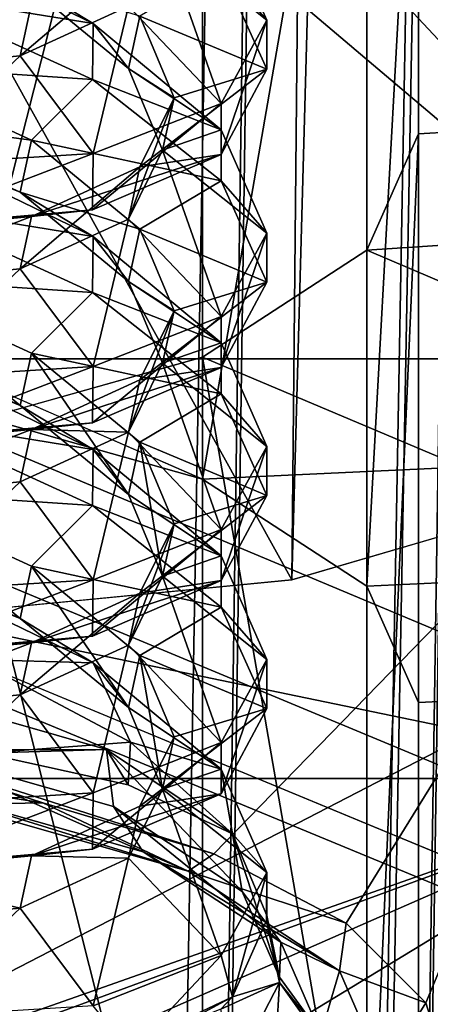
# Model space of a CAD drawing. Units: centimetres. Extents: x -13061.8 to -12994.5, y -2535.9 to -2451.7.
# Drawn here: x -13054.6 to -13054.4, y -2465.9 to -2465.4 of the extents above; entities that cross this region are included whole.
import ezdxf

# ---------------------------------------------------------------- set-up
doc = ezdxf.new("R2010")
doc.units = ezdxf.units.CM
doc.header["$MEASUREMENT"] = 0
doc.layers.add('72_NURUS_INSERT', color=7, linetype='CONTINUOUS')

# ---------------------------------------------------------------- blocks, each defined once
blk = doc.blocks.new('CP1')
at = {"layer": '72_NURUS_INSERT', "color": 9, "true_color": 0xc8c8c8}
for points in [[(2.2674, 68.5085, 22.14572), (1.715, 37.65835, 22.12977), (2.19924, 68.48471, 22.04803)], [(2.2674, 68.5085, 22.14572), (1.73877, 37.68171, 22.19356), (1.715, 37.65835, 22.12977)], [(2.29177, 68.50258, 22.26442), (1.73877, 37.68171, 22.19356), (2.2674, 68.5085, 22.14572)], [(1.73877, 37.68171, 22.19356), (2.29177, 68.50258, 22.26442), (1.74746, 37.69025, 22.26442)], [(2.27883, 67.7701, 26.06442), (1.74746, 37.69025, 22.26442), (2.29177, 68.50258, 22.26442)], [(2.19924, 68.48471, 22.04803), (1.63864, 37.58334, 22.03482), (2.10218, 68.44601, 21.98589)], [(2.19924, 68.48471, 22.04803), (1.715, 37.65835, 22.12977), (1.63864, 37.58334, 22.03482)], [(2.10218, 68.44601, 21.98589), (1.54371, 37.49007, 21.98151), (1.98999, 68.40437, 21.96442)], [(2.10218, 68.44601, 21.98589), (1.63864, 37.58334, 22.03482), (1.54371, 37.49007, 21.98151)], [(1.44211, 37.39025, 21.96442), (1.58205, 68.33471, 21.96442), (1.98999, 68.40437, 21.96442)], [(1.98999, 68.40437, 21.96442), (1.54371, 37.49007, 21.98151), (1.44211, 37.39025, 21.96442)], [(2.27883, 67.7701, 26.06442), (1.73877, 37.68171, 26.13528), (1.74746, 37.69025, 26.06442)], [(1.73877, 37.68171, 26.13528), (2.27883, 67.7701, 26.06442), (2.25315, 67.7302, 26.18428)], [(1.74746, 37.69025, 22.26442), (2.27883, 67.7701, 26.06442), (1.74746, 37.69025, 26.06442)], [(1.715, 37.65835, 26.19907), (2.25315, 67.7302, 26.18428), (2.18706, 67.67225, 26.27869)], [(1.73877, 37.68171, 26.13528), (2.25315, 67.7302, 26.18428), (1.715, 37.65835, 26.19907)], [(1.63864, 37.58334, 26.29402), (2.18706, 67.67225, 26.27869), (2.09163, 67.6119, 26.34124)], [(1.715, 37.65835, 26.19907), (2.18706, 67.67225, 26.27869), (1.63864, 37.58334, 26.29402)], [(1.54371, 37.49007, 26.34732), (2.09163, 67.6119, 26.34124), (1.9751, 67.56149, 26.36442)], [(1.63864, 37.58334, 26.29402), (2.09163, 67.6119, 26.34124), (1.54371, 37.49007, 26.34732)], [(2.09163, 67.6119, 26.34124), (1.91331, 61.08608, 60.27398), (1.9751, 67.56149, 26.36442)], [(2.09163, 67.6119, 26.34124), (2.19122, 61.16765, 60.45397), (1.91331, 61.08608, 60.27398)], [(1.58205, 67.49695, 26.36442), (1.44211, 37.39025, 26.36442), (1.9751, 67.56149, 26.36442)], [(1.54371, 37.49007, 26.34732), (1.9751, 67.56149, 26.36442), (1.44211, 37.39025, 26.36442)], [(1.9751, 67.56149, 26.36442), (1.58205, 61.05407, 60.20335), (1.58205, 67.49695, 26.36442)], [(1.9751, 67.56149, 26.36442), (1.91331, 61.08608, 60.27398), (1.58205, 61.05407, 60.20335)], [(1.58216, 61.68372, 61.5927), (2.19122, 61.16765, 60.45397), (1.69903, 61.69292, 61.613)], [(1.69903, 61.69292, 61.613), (2.19122, 61.16765, 60.45397), (2.56956, 61.40074, 60.96829)], [(1.58216, 61.68372, 61.5927), (1.58205, 61.05407, 60.20335), (1.91331, 61.08608, 60.27398)], [(1.58216, 61.68372, 61.5927), (1.91331, 61.08608, 60.27398), (2.19122, 61.16765, 60.45397)]]:
    blk.add_3dface(points, dxfattribs=at)
at = {"layer": '72_NURUS_INSERT', "color": 154, "true_color": 0x1c59b1}
for points in [[(-0.95242, 63.01589, 65.20175), (28.22666, 50.13019, 38.05671), (-2.49342, 50.13014, 38.05674)], [(28.22666, 50.13019, 38.05671), (-0.95242, 63.01589, 65.20175), (28.22667, 63.01589, 65.20174)]]:
    blk.add_3dface(points, dxfattribs=at)
at = {"layer": '72_NURUS_INSERT', "color": 96, "true_color": 0x068706}
for points in [[(5.02798, 62.56333, 71.04111), (1.33467, 60.65333, 67.4291), (1.53083, 62.98726, 69.81242)], [(1.33467, 60.65333, 67.4291), (5.02798, 62.56333, 71.04111), (4.93439, 60.00332, 68.46862)]]:
    blk.add_3dface(points, dxfattribs=at)
at = {"layer": '72_NURUS_INSERT', "color": 7, "true_color": 0xdff1ff}
for points in [[(1.95396, 61.2652, 61.77549), (28.22665, 62.94386, 65.31176), (28.22665, 50.05819, 38.16671)], [(1.98205, 61.32834, 61.90851), (28.22665, 62.94386, 65.31176), (1.95396, 61.2652, 61.77549)], [(1.98205, 61.59319, 62.46643), (28.22665, 62.94386, 65.31176), (1.98205, 61.32834, 61.90851)], [(-0.95244, 62.37021, 65.58407), (1.86489, 61.14084, 62.99426), (28.22665, 62.37021, 65.58407)], [(-0.95244, 62.37021, 65.58407), (1.72929, 61.17903, 63.07473), (1.86489, 61.14084, 62.99426)], [(28.22665, 62.37021, 65.58407), (1.86489, 61.14084, 62.99426), (1.95396, 61.08268, 62.87176)], [(28.22665, 62.37021, 65.58407), (1.95396, 60.69156, 62.0478), (28.22665, 49.48454, 38.43902)], [(28.22665, 62.37021, 65.58407), (1.98205, 60.7547, 62.18082), (1.95396, 60.69156, 62.0478)], [(28.22665, 62.37021, 65.58407), (1.95396, 61.08268, 62.87176), (1.98205, 61.01954, 62.73874)], [(28.22665, 62.37021, 65.58407), (1.98205, 61.01954, 62.73874), (1.98205, 60.7547, 62.18082)], [(1.86489, 61.71448, 62.72195), (1.72929, 61.17903, 63.07473), (1.72929, 61.75268, 62.80242)], [(1.86489, 61.71448, 62.72195), (1.86489, 61.14084, 62.99426), (1.72929, 61.17903, 63.07473)], [(1.95396, 61.65633, 62.59945), (1.86489, 61.14084, 62.99426), (1.86489, 61.71448, 62.72195)], [(1.95396, 61.65633, 62.59945), (1.95396, 61.08268, 62.87176), (1.86489, 61.14084, 62.99426)], [(1.98205, 61.59319, 62.46643), (1.95396, 61.08268, 62.87176), (1.95396, 61.65633, 62.59945)], [(1.95396, 61.08268, 62.87176), (1.98205, 61.59319, 62.46643), (1.98205, 61.01954, 62.73874)], [(1.98205, 61.32834, 61.90851), (1.98205, 61.01954, 62.73874), (1.98205, 61.59319, 62.46643)], [(1.84315, 61.4352, 62.05391), (1.875, 61.44613, 62.18364), (1.89966, 61.38997, 62.07441)], [(1.875, 61.44613, 62.18364), (1.87497, 61.41841, 62.19628), (1.89966, 61.38997, 62.07441)], [(1.70294, 61.43797, 62.37503), (1.70204, 61.40503, 62.39036), (1.80553, 61.38819, 62.32294)], [(1.7658, 61.41223, 62.27341), (1.70294, 61.43797, 62.37503), (1.80553, 61.38819, 62.32294)], [(1.875, 61.34485, 61.96017), (1.8246, 61.39766, 61.96208), (1.84315, 61.4352, 62.05391)], [(1.875, 61.34485, 61.96017), (1.84315, 61.4352, 62.05391), (1.89966, 61.38997, 62.07441)], [(1.7658, 61.37068, 61.87406), (1.83083, 61.42601, 61.94923), (1.8246, 61.39766, 61.96208)], [(1.7658, 61.37068, 61.87406), (1.77202, 61.39904, 61.86121), (1.83083, 61.42601, 61.94923)], [(1.83083, 61.39219, 62.18225), (1.89966, 61.36338, 62.08646), (1.87497, 61.41841, 62.19628)], [(1.89966, 61.38997, 62.07441), (1.87497, 61.41841, 62.19628), (1.89966, 61.36338, 62.08646)], [(1.7658, 61.41223, 62.27341), (1.80553, 61.38819, 62.32294), (1.8246, 61.36383, 62.1951)], [(1.83083, 61.39219, 62.18225), (1.7658, 61.41223, 62.27341), (1.8246, 61.36383, 62.1951)], [(1.68249, 61.36598, 62.36022), (1.80521, 61.35785, 62.33703), (1.70204, 61.40503, 62.39036)], [(1.80553, 61.38819, 62.32294), (1.70204, 61.40503, 62.39036), (1.80521, 61.35785, 62.33703)], [(1.67626, 61.36223, 61.81204), (1.77202, 61.39904, 61.86121), (1.7658, 61.37068, 61.87406)], [(1.67626, 61.36223, 61.81204), (1.68249, 61.39059, 61.79919), (1.77202, 61.39904, 61.86121)], [(1.80553, 61.31759, 61.85948), (1.7658, 61.37068, 61.87406), (1.8246, 61.39766, 61.96208)], [(1.80553, 61.31759, 61.85948), (1.8246, 61.39766, 61.96208), (1.875, 61.34485, 61.96017)], [(1.80553, 61.38819, 62.32294), (1.80521, 61.35785, 62.33703), (1.875, 61.33046, 62.23607)], [(1.8246, 61.36383, 62.1951), (1.80553, 61.38819, 62.32294), (1.875, 61.33046, 62.23607)], [(1.83083, 61.39219, 62.18225), (1.8246, 61.36383, 62.1951), (1.84938, 61.34789, 62.09348)], [(1.89966, 61.36338, 62.08646), (1.83083, 61.39219, 62.18225), (1.84938, 61.34789, 62.09348)], [(1.87497, 61.31707, 61.97268), (1.89966, 61.38997, 62.07441), (1.89966, 61.36338, 62.08646)], [(1.89966, 61.38997, 62.07441), (1.87497, 61.31707, 61.97268), (1.875, 61.34485, 61.96017)], [(1.70293, 61.31124, 61.78771), (1.67626, 61.36223, 61.81204), (1.7658, 61.37068, 61.87406)], [(1.67626, 61.33763, 62.37307), (1.77202, 61.32492, 62.31299), (1.68249, 61.36598, 62.36022)], [(1.77202, 61.32492, 62.31299), (1.80521, 61.35785, 62.33703), (1.68249, 61.36598, 62.36022)], [(1.70293, 61.31124, 61.78771), (1.7658, 61.37068, 61.87406), (1.80553, 61.31759, 61.85948)], [(1.8246, 61.36383, 62.1951), (1.875, 61.33046, 62.23607), (1.84315, 61.31953, 62.10633)], [(1.84938, 61.34789, 62.09348), (1.8246, 61.36383, 62.1951), (1.84315, 61.31953, 62.10633)], [(1.83083, 61.31034, 62.00165), (1.89966, 61.36338, 62.08646), (1.84938, 61.34789, 62.09348)], [(1.89966, 61.36338, 62.08646), (1.83083, 61.31034, 62.00165), (1.87497, 61.31707, 61.97268)], [(1.77202, 61.32492, 62.31299), (1.87497, 61.30273, 62.24871), (1.80521, 61.35785, 62.33703)], [(1.875, 61.33046, 62.23607), (1.80521, 61.35785, 62.33703), (1.87497, 61.30273, 62.24871)], [(1.875, 61.34485, 61.96017), (1.80522, 61.287, 61.87301), (1.80553, 61.31759, 61.85948)], [(1.875, 61.34485, 61.96017), (1.87497, 61.31707, 61.97268), (1.80522, 61.287, 61.87301)], [(1.8246, 61.28198, 62.0145), (1.84938, 61.34789, 62.09348), (1.84315, 61.31953, 62.10633)], [(1.8246, 61.28198, 62.0145), (1.83083, 61.31034, 62.00165), (1.84938, 61.34789, 62.09348)], [(1.67626, 61.33763, 62.37307), (1.70294, 61.3223, 62.42746), (1.7658, 61.29656, 62.32584)], [(1.7658, 61.29656, 62.32584), (1.77202, 61.32492, 62.31299), (1.67626, 61.33763, 62.37307)], [(1.84315, 61.31953, 62.10633), (1.875, 61.33046, 62.23607), (1.89966, 61.2743, 62.12683)], [(1.875, 61.33046, 62.23607), (1.87497, 61.30273, 62.24871), (1.89966, 61.2743, 62.12683)], [(1.98205, 61.32834, 61.90851), (1.95396, 60.69156, 62.0478), (1.98205, 60.7547, 62.18082)], [(1.95396, 61.2652, 61.77549), (1.95396, 60.69156, 62.0478), (1.98205, 61.32834, 61.90851)], [(1.98205, 61.01954, 62.73874), (1.98205, 61.32834, 61.90851), (1.98205, 60.7547, 62.18082)], [(1.7658, 61.29656, 62.32584), (1.83083, 61.27651, 62.23467), (1.77202, 61.32492, 62.31299)], [(1.83083, 61.27651, 62.23467), (1.87497, 61.30273, 62.24871), (1.77202, 61.32492, 62.31299)], [(1.70294, 61.3223, 62.42746), (1.70204, 61.28936, 62.44279), (1.80553, 61.27252, 62.37536)], [(1.80553, 61.31759, 61.85948), (1.70205, 61.27799, 61.80238), (1.70293, 61.31124, 61.78771)], [(1.80553, 61.31759, 61.85948), (1.80522, 61.287, 61.87301), (1.70205, 61.27799, 61.80238)], [(1.7658, 61.29656, 62.32584), (1.70294, 61.3223, 62.42746), (1.80553, 61.27252, 62.37536)], [(1.875, 61.22917, 62.01259), (1.8246, 61.28198, 62.0145), (1.84315, 61.31953, 62.10633)], [(1.875, 61.22917, 62.01259), (1.84315, 61.31953, 62.10633), (1.89966, 61.2743, 62.12683)], [(1.87497, 61.31707, 61.97268), (1.77202, 61.28336, 61.91363), (1.80522, 61.287, 61.87301)], [(1.87497, 61.31707, 61.97268), (1.83083, 61.31034, 62.00165), (1.77202, 61.28336, 61.91363)], [(1.7658, 61.255, 61.92648), (1.83083, 61.31034, 62.00165), (1.8246, 61.28198, 62.0145)], [(1.83083, 61.31034, 62.00165), (1.7658, 61.255, 61.92648), (1.77202, 61.28336, 61.91363)], [(1.83083, 61.27651, 62.23467), (1.89966, 61.2477, 62.13888), (1.87497, 61.30273, 62.24871)], [(1.89966, 61.2743, 62.12683), (1.87497, 61.30273, 62.24871), (1.89966, 61.2477, 62.13888)], [(1.7658, 61.29656, 62.32584), (1.80553, 61.27252, 62.37536), (1.8246, 61.24815, 62.24753)], [(1.8246, 61.24815, 62.24753), (1.83083, 61.27651, 62.23467), (1.7658, 61.29656, 62.32584)], [(1.68249, 61.25031, 62.41265), (1.80521, 61.24218, 62.38946), (1.70204, 61.28936, 62.44279)], [(1.80522, 61.287, 61.87301), (1.68249, 61.27492, 61.85161), (1.70205, 61.27799, 61.80238)], [(1.80522, 61.287, 61.87301), (1.77202, 61.28336, 61.91363), (1.68249, 61.27492, 61.85161)], [(1.80553, 61.27252, 62.37536), (1.70204, 61.28936, 62.44279), (1.80521, 61.24218, 62.38946)], [(1.77202, 61.28336, 61.91363), (1.67626, 61.24656, 61.86446), (1.68249, 61.27492, 61.85161)], [(1.77202, 61.28336, 61.91363), (1.7658, 61.255, 61.92648), (1.67626, 61.24656, 61.86446)], [(1.80553, 61.20192, 61.91191), (1.7658, 61.255, 61.92648), (1.8246, 61.28198, 62.0145)], [(1.80553, 61.20192, 61.91191), (1.8246, 61.28198, 62.0145), (1.875, 61.22917, 62.01259)], [(1.8246, 61.24815, 62.24753), (1.84938, 61.23221, 62.1459), (1.83083, 61.27651, 62.23467)], [(1.89966, 61.2477, 62.13888), (1.83083, 61.27651, 62.23467), (1.84938, 61.23221, 62.1459)], [(1.80553, 61.27252, 62.37536), (1.80521, 61.24218, 62.38946), (1.875, 61.21478, 62.28849)], [(1.8246, 61.24815, 62.24753), (1.80553, 61.27252, 62.37536), (1.875, 61.21478, 62.28849)], [(1.87497, 61.2014, 62.02511), (1.89966, 61.2743, 62.12683), (1.89966, 61.2477, 62.13888)], [(1.89966, 61.2743, 62.12683), (1.87497, 61.2014, 62.02511), (1.875, 61.22917, 62.01259)], [(1.95396, 61.2652, 61.77549), (28.22665, 50.05819, 38.16671), (1.86489, 61.20705, 61.65299)], [(1.86489, 61.20705, 61.65299), (1.95396, 60.69156, 62.0478), (1.95396, 61.2652, 61.77549)], [(1.70293, 61.19556, 61.84013), (1.67626, 61.24656, 61.86446), (1.7658, 61.255, 61.92648)], [(1.70293, 61.19556, 61.84013), (1.7658, 61.255, 61.92648), (1.80553, 61.20192, 61.91191)], [(1.7658, 61.18088, 62.37826), (1.68249, 61.25031, 62.41265), (1.67626, 61.22195, 62.42549)], [(1.7658, 61.18088, 62.37826), (1.77202, 61.20924, 62.36541), (1.68249, 61.25031, 62.41265)], [(1.77202, 61.20924, 62.36541), (1.80521, 61.24218, 62.38946), (1.68249, 61.25031, 62.41265)], [(1.8246, 61.24815, 62.24753), (1.875, 61.21478, 62.28849), (1.84315, 61.20385, 62.15876)], [(1.84938, 61.23221, 62.1459), (1.8246, 61.24815, 62.24753), (1.84315, 61.20385, 62.15876)], [(1.83083, 61.19466, 62.05407), (1.89966, 61.2477, 62.13888), (1.84938, 61.23221, 62.1459)], [(1.89966, 61.2477, 62.13888), (1.83083, 61.19466, 62.05407), (1.87497, 61.2014, 62.02511)], [(1.77202, 61.20924, 62.36541), (1.87497, 61.18706, 62.30113), (1.80521, 61.24218, 62.38946)], [(1.875, 61.21478, 62.28849), (1.80521, 61.24218, 62.38946), (1.87497, 61.18706, 62.30113)], [(1.8246, 61.16631, 62.06693), (1.84938, 61.23221, 62.1459), (1.84315, 61.20385, 62.15876)], [(1.8246, 61.16631, 62.06693), (1.83083, 61.19466, 62.05407), (1.84938, 61.23221, 62.1459)], [(1.875, 61.22917, 62.01259), (1.80522, 61.17132, 61.92544), (1.80553, 61.20192, 61.91191)], [(1.875, 61.22917, 62.01259), (1.87497, 61.2014, 62.02511), (1.80522, 61.17132, 61.92544)], [(1.67626, 61.22195, 62.42549), (1.70294, 61.20662, 62.47988), (1.7658, 61.18088, 62.37826)], [(1.84315, 61.20385, 62.15876), (1.875, 61.21478, 62.28849), (1.89966, 61.15862, 62.17926)], [(1.875, 61.21478, 62.28849), (1.87497, 61.18706, 62.30113), (1.89966, 61.15862, 62.17926)], [(1.2992, 61.20705, 61.65299), (28.22665, 50.05819, 38.16671), (-2.49344, 50.05819, 38.16671)], [(1.871, 60.93732, 62.61053), (1.03223, 61.20606, 63.20351), (2.13208, 61.20606, 63.20351)], [(1.77813, 60.96505, 62.67172), (1.03223, 61.20606, 63.20351), (1.871, 60.93732, 62.61053)], [(1.67593, 60.98081, 62.7065), (1.03223, 61.20606, 63.20351), (1.77813, 60.96505, 62.67172)], [(2.13208, 60.97835, 63.30671), (1.03223, 61.20606, 63.20351), (1.03223, 60.97835, 63.30671)], [(1.03223, 61.20606, 63.20351), (2.13208, 60.97835, 63.30671), (2.13208, 61.20606, 63.20351)], [(1.43481, 61.16885, 61.57252), (28.22665, 50.05819, 38.16671), (1.2992, 61.20705, 61.65299)], [(1.70294, 61.20662, 62.47988), (1.70204, 61.17368, 62.49521), (1.80553, 61.15684, 62.42779)], [(1.7658, 61.18088, 62.37826), (1.70294, 61.20662, 62.47988), (1.80553, 61.15684, 62.42779)], [(1.86489, 61.20705, 61.65299), (28.22665, 50.05819, 38.16671), (1.72929, 61.16885, 61.57252)], [(1.72929, 61.16885, 61.57252), (1.86489, 60.6334, 61.9253), (1.86489, 61.20705, 61.65299)], [(1.8246, 61.13248, 62.29995), (1.77202, 61.20924, 62.36541), (1.7658, 61.18088, 62.37826)], [(1.8246, 61.13248, 62.29995), (1.83083, 61.16084, 62.2871), (1.77202, 61.20924, 62.36541)], [(1.83083, 61.16084, 62.2871), (1.87497, 61.18706, 62.30113), (1.77202, 61.20924, 62.36541)], [(1.86489, 61.20705, 61.65299), (1.86489, 60.6334, 61.9253), (1.95396, 60.69156, 62.0478)], [(1.871, 60.93732, 62.61053), (2.13208, 61.20606, 63.20351), (1.94285, 60.89967, 62.52746)], [(1.94285, 60.89967, 62.52746), (2.13208, 61.20606, 63.20351), (1.98607, 60.85649, 62.43218)], [(1.98607, 60.85649, 62.43218), (2.13208, 61.20606, 63.20351), (1.99966, 60.81288, 62.33595)], [(1.80553, 61.20192, 61.91191), (1.70205, 61.16231, 61.85481), (1.70293, 61.19556, 61.84013)], [(1.80553, 61.20192, 61.91191), (1.80522, 61.17132, 61.92544), (1.70205, 61.16231, 61.85481)], [(1.87497, 61.2014, 62.02511), (1.77202, 61.16769, 61.96606), (1.80522, 61.17132, 61.92544)], [(1.87497, 61.2014, 62.02511), (1.83083, 61.19466, 62.05407), (1.77202, 61.16769, 61.96606)], [(1.875, 61.1135, 62.06502), (1.8246, 61.16631, 62.06693), (1.84315, 61.20385, 62.15876)], [(1.875, 61.1135, 62.06502), (1.84315, 61.20385, 62.15876), (1.89966, 61.15862, 62.17926)], [(1.8246, 61.16631, 62.06693), (1.77202, 61.16769, 61.96606), (1.83083, 61.19466, 62.05407)], [(1.83083, 61.16084, 62.2871), (1.89966, 61.13203, 62.19131), (1.87497, 61.18706, 62.30113)], [(1.89966, 61.15862, 62.17926), (1.87497, 61.18706, 62.30113), (1.89966, 61.13203, 62.19131)], [(1.7658, 61.18088, 62.37826), (1.80553, 61.15684, 62.42779), (1.8246, 61.13248, 62.29995)], [(1.68249, 61.13463, 62.46507), (1.80521, 61.1265, 62.44188), (1.70204, 61.17368, 62.49521)], [(1.80553, 61.15684, 62.42779), (1.70204, 61.17368, 62.49521), (1.80521, 61.1265, 62.44188)], [(1.58205, 61.15681, 61.54715), (28.22665, 50.05819, 38.16671), (1.43481, 61.16885, 61.57252)], [(1.72929, 61.16885, 61.57252), (28.22665, 50.05819, 38.16671), (1.58205, 61.15681, 61.54715)], [(1.80522, 61.17132, 61.92544), (1.68249, 61.15924, 61.90403), (1.70205, 61.16231, 61.85481)], [(1.80522, 61.17132, 61.92544), (1.77202, 61.16769, 61.96606), (1.68249, 61.15924, 61.90403)], [(1.72929, 61.16885, 61.57252), (1.72929, 60.5952, 61.84483), (1.86489, 60.6334, 61.9253)], [(1.67626, 61.13088, 61.91689), (1.77202, 61.16769, 61.96606), (1.7658, 61.13933, 61.9789)], [(1.67626, 61.13088, 61.91689), (1.68249, 61.15924, 61.90403), (1.77202, 61.16769, 61.96606)], [(1.7658, 61.13933, 61.9789), (1.77202, 61.16769, 61.96606), (1.8246, 61.16631, 62.06693)], [(1.80553, 61.08624, 61.96433), (1.7658, 61.13933, 61.9789), (1.8246, 61.16631, 62.06693)], [(1.80553, 61.08624, 61.96433), (1.8246, 61.16631, 62.06693), (1.875, 61.1135, 62.06502)], [(1.84315, 61.08818, 62.21118), (1.83083, 61.16084, 62.2871), (1.8246, 61.13248, 62.29995)], [(1.83083, 61.16084, 62.2871), (1.84315, 61.08818, 62.21118), (1.84938, 61.11653, 62.19833)], [(1.89966, 61.13203, 62.19131), (1.83083, 61.16084, 62.2871), (1.84938, 61.11653, 62.19833)], [(1.87497, 61.08572, 62.07753), (1.89966, 61.15862, 62.17926), (1.89966, 61.13203, 62.19131)], [(1.89966, 61.15862, 62.17926), (1.87497, 61.08572, 62.07753), (1.875, 61.1135, 62.06502)], [(1.80553, 61.15684, 62.42779), (1.80521, 61.1265, 62.44188), (1.875, 61.09911, 62.34092)], [(1.8246, 61.13248, 62.29995), (1.80553, 61.15684, 62.42779), (1.875, 61.09911, 62.34092)], [(1.70293, 61.07989, 61.89256), (1.67626, 61.13088, 61.91689), (1.7658, 61.13933, 61.9789)], [(1.70293, 61.07989, 61.89256), (1.7658, 61.13933, 61.9789), (1.80553, 61.08624, 61.96433)], [(1.68249, 61.13463, 62.46507), (1.67626, 61.10628, 62.47792), (1.7658, 61.06521, 62.43068)], [(1.68249, 61.13463, 62.46507), (1.7658, 61.06521, 62.43068), (1.77202, 61.09357, 62.41783)], [(1.77202, 61.09357, 62.41783), (1.80521, 61.1265, 62.44188), (1.68249, 61.13463, 62.46507)], [(1.8246, 61.13248, 62.29995), (1.875, 61.09911, 62.34092), (1.84315, 61.08818, 62.21118)], [(1.83083, 61.07899, 62.1065), (1.89966, 61.13203, 62.19131), (1.84938, 61.11653, 62.19833)], [(1.89966, 61.13203, 62.19131), (1.83083, 61.07899, 62.1065), (1.87497, 61.08572, 62.07753)], [(1.77202, 61.09357, 62.41783), (1.87497, 61.07138, 62.35356), (1.80521, 61.1265, 62.44188)], [(1.875, 61.09911, 62.34092), (1.80521, 61.1265, 62.44188), (1.87497, 61.07138, 62.35356)], [(1.8246, 61.05063, 62.11935), (1.84938, 61.11653, 62.19833), (1.84315, 61.08818, 62.21118)], [(1.8246, 61.05063, 62.11935), (1.83083, 61.07899, 62.1065), (1.84938, 61.11653, 62.19833)], [(1.875, 61.1135, 62.06502), (1.80522, 61.05564, 61.97786), (1.80553, 61.08624, 61.96433)], [(1.875, 61.1135, 62.06502), (1.87497, 61.08572, 62.07753), (1.80522, 61.05564, 61.97786)], [(1.67626, 61.10628, 62.47792), (1.70294, 61.09095, 62.53231), (1.7658, 61.06521, 62.43068)], [(1.84315, 61.08818, 62.21118), (1.875, 61.09911, 62.34092), (1.89966, 61.04294, 62.23168)], [(1.875, 61.09911, 62.34092), (1.87497, 61.07138, 62.35356), (1.89966, 61.04294, 62.23168)], [(1.77202, 61.09357, 62.41783), (1.7658, 61.06521, 62.43068), (1.8246, 61.0168, 62.35237)], [(1.77202, 61.09357, 62.41783), (1.8246, 61.0168, 62.35237), (1.83083, 61.04516, 62.33952)], [(1.83083, 61.04516, 62.33952), (1.87497, 61.07138, 62.35356), (1.77202, 61.09357, 62.41783)], [(1.7658, 61.06521, 62.43068), (1.70294, 61.09095, 62.53231), (1.80553, 61.04117, 62.48021)], [(1.70294, 61.09095, 62.53231), (1.74103, 61.04282, 62.53354), (1.80553, 61.04117, 62.48021)], [(1.875, 60.99782, 62.11744), (1.8246, 61.05063, 62.11935), (1.84315, 61.08818, 62.21118)], [(1.875, 60.99782, 62.11744), (1.84315, 61.08818, 62.21118), (1.89966, 61.04294, 62.23168)], [(1.80553, 61.08624, 61.96433), (1.70205, 61.04664, 61.90723), (1.70293, 61.07989, 61.89256)], [(1.80553, 61.08624, 61.96433), (1.80522, 61.05564, 61.97786), (1.70205, 61.04664, 61.90723)], [(1.87497, 61.08572, 62.07753), (1.77202, 61.05201, 62.01848), (1.80522, 61.05564, 61.97786)], [(1.87497, 61.08572, 62.07753), (1.83083, 61.07899, 62.1065), (1.77202, 61.05201, 62.01848)], [(1.7658, 61.02365, 62.03133), (1.83083, 61.07899, 62.1065), (1.8246, 61.05063, 62.11935)], [(1.83083, 61.07899, 62.1065), (1.7658, 61.02365, 62.03133), (1.77202, 61.05201, 62.01848)], [(1.83083, 61.04516, 62.33952), (1.89966, 61.01635, 62.24373), (1.87497, 61.07138, 62.35356)], [(1.89966, 61.04294, 62.23168), (1.87497, 61.07138, 62.35356), (1.89966, 61.01635, 62.24373)], [(1.7658, 61.06521, 62.43068), (1.80553, 61.04117, 62.48021), (1.8246, 61.0168, 62.35237)], [(1.80522, 61.05564, 61.97786), (1.68249, 61.04357, 61.95646), (1.70205, 61.04664, 61.90723)], [(1.80522, 61.05564, 61.97786), (1.77202, 61.05201, 62.01848), (1.68249, 61.04357, 61.95646)], [(1.77202, 61.05201, 62.01848), (1.67626, 61.01521, 61.96931), (1.68249, 61.04357, 61.95646)], [(1.77202, 61.05201, 62.01848), (1.7658, 61.02365, 62.03133), (1.67626, 61.01521, 61.96931)], [(1.80553, 60.97057, 62.01676), (1.7658, 61.02365, 62.03133), (1.8246, 61.05063, 62.11935)], [(1.80553, 60.97057, 62.01676), (1.8246, 61.05063, 62.11935), (1.875, 60.99782, 62.11744)], [(1.83083, 61.04516, 62.33952), (1.8246, 61.0168, 62.35237), (1.84315, 60.9725, 62.26361)], [(1.83083, 61.04516, 62.33952), (1.84315, 60.9725, 62.26361), (1.84938, 61.00086, 62.25075)], [(1.89966, 61.01635, 62.24373), (1.83083, 61.04516, 62.33952), (1.84938, 61.00086, 62.25075)], [(1.80553, 61.04117, 62.48021), (1.74103, 61.04282, 62.53354), (1.8257, 60.99794, 62.47572)], [(1.74103, 61.04282, 62.53354), (1.74631, 60.99208, 62.48911), (1.8257, 60.99794, 62.47572)], [(1.8246, 61.0168, 62.35237), (1.80553, 61.04117, 62.48021), (1.875, 60.98343, 62.39334)], [(1.80553, 61.04117, 62.48021), (1.8257, 60.99794, 62.47572), (1.875, 60.98343, 62.39334)], [(1.87497, 60.97005, 62.12996), (1.89966, 61.04294, 62.23168), (1.89966, 61.01635, 62.24373)], [(1.89966, 61.04294, 62.23168), (1.87497, 60.97005, 62.12996), (1.875, 60.99782, 62.11744)], [(1.70293, 60.96421, 61.94498), (1.67626, 61.01521, 61.96931), (1.7658, 61.02365, 62.03133)], [(1.70293, 60.96421, 61.94498), (1.7658, 61.02365, 62.03133), (1.80553, 60.97057, 62.01676)], [(1.70812, 60.99389, 62.58227), (1.81267, 60.99409, 62.49354), (1.70526, 61.02477, 62.56123)], [(1.74631, 60.99208, 62.48911), (1.70526, 61.02477, 62.56123), (1.81267, 60.99409, 62.49354)], [(1.8246, 61.0168, 62.35237), (1.875, 60.98343, 62.39334), (1.84315, 60.9725, 62.26361)], [(1.83083, 60.96331, 62.15892), (1.89966, 61.01635, 62.24373), (1.84938, 61.00086, 62.25075)], [(1.89966, 61.01635, 62.24373), (1.83083, 60.96331, 62.15892), (1.87497, 60.97005, 62.12996)], [(1.8257, 60.99794, 62.47572), (1.74631, 60.99208, 62.48911), (1.82448, 60.97489, 62.45118)], [(1.875, 60.99782, 62.11744), (1.80522, 60.93997, 62.03029), (1.80553, 60.97057, 62.01676)], [(1.875, 60.99782, 62.11744), (1.87497, 60.97005, 62.12996), (1.80522, 60.93997, 62.03029)], [(1.8257, 60.99794, 62.47572), (1.82448, 60.97489, 62.45118), (1.88106, 60.94816, 62.39219)], [(1.875, 60.98343, 62.39334), (1.8257, 60.99794, 62.47572), (1.88106, 60.94816, 62.39219)], [(1.84315, 60.9725, 62.26361), (1.83083, 60.96331, 62.15892), (1.84938, 61.00086, 62.25075)], [(1.81655, 60.96308, 62.51429), (1.81267, 60.99409, 62.49354), (1.70812, 60.99389, 62.58227)], [(1.70812, 60.99389, 62.58227), (1.83263, 60.93856, 62.54231), (1.81655, 60.96308, 62.51429)], [(1.83263, 60.93856, 62.54231), (1.70812, 60.99389, 62.58227), (1.71676, 60.97148, 62.61496)], [(1.74631, 60.99208, 62.48911), (1.81267, 60.99409, 62.49354), (1.82448, 60.97489, 62.45118)], [(1.88641, 60.91703, 62.41269), (1.81267, 60.99409, 62.49354), (1.81655, 60.96308, 62.51429)], [(1.88641, 60.91703, 62.41269), (1.88106, 60.94816, 62.39219), (1.81267, 60.99409, 62.49354)], [(1.82448, 60.97489, 62.45118), (1.81267, 60.99409, 62.49354), (1.88106, 60.94816, 62.39219)], [(1.77813, 60.96505, 62.67172), (1.72992, 60.9641, 62.65261), (1.67593, 60.98081, 62.7065)], [(1.84315, 60.9725, 62.26361), (1.875, 60.98343, 62.39334), (1.89966, 60.92727, 62.2841)], [(1.875, 60.98343, 62.39334), (1.88106, 60.94816, 62.39219), (1.89966, 60.92727, 62.2841)], [(1.3223, 60.69244, 62.67583), (2.13208, 60.97835, 63.30671), (1.03223, 60.97835, 63.30671)], [(1.44688, 60.72622, 62.75037), (2.13208, 60.97835, 63.30671), (1.3223, 60.69244, 62.67583)], [(1.58216, 60.73687, 62.77387), (2.13208, 60.97835, 63.30671), (1.44688, 60.72622, 62.75037)], [(1.71743, 60.72622, 62.75037), (2.13208, 60.97835, 63.30671), (1.58216, 60.73687, 62.77387)], [(1.71743, 60.72622, 62.75037), (2.68201, 60.58517, 62.43914), (2.13208, 60.97835, 63.30671)], [(1.80553, 60.97057, 62.01676), (1.70205, 60.93096, 61.95966), (1.70293, 60.96421, 61.94498)], [(1.80553, 60.97057, 62.01676), (1.80522, 60.93997, 62.03029), (1.70205, 60.93096, 61.95966)], [(1.71676, 60.97148, 62.61496), (1.85711, 60.92796, 62.57286), (1.83263, 60.93856, 62.54231)], [(1.85711, 60.92796, 62.57286), (1.71676, 60.97148, 62.61496), (1.72992, 60.9641, 62.65261)], [(1.87497, 60.97005, 62.12996), (1.77202, 60.93634, 62.0709), (1.80522, 60.93997, 62.03029)], [(1.87497, 60.97005, 62.12996), (1.83083, 60.96331, 62.15892), (1.77202, 60.93634, 62.0709)], [(1.8246, 60.93496, 62.17178), (1.83083, 60.96331, 62.15892), (1.84315, 60.9725, 62.26361)], [(1.875, 60.88215, 62.16987), (1.8246, 60.93496, 62.17178), (1.84315, 60.9725, 62.26361)], [(1.875, 60.88215, 62.16987), (1.84315, 60.9725, 62.26361), (1.89966, 60.92727, 62.2841)], [(1.77813, 60.96505, 62.67172), (1.85711, 60.92796, 62.57286), (1.72992, 60.9641, 62.65261)], [(1.871, 60.93732, 62.61053), (1.85711, 60.92796, 62.57286), (1.77813, 60.96505, 62.67172)], [(1.8246, 60.93496, 62.17178), (1.77202, 60.93634, 62.0709), (1.83083, 60.96331, 62.15892)], [(1.81655, 60.96308, 62.51429), (1.90729, 60.88935, 62.43374), (1.88641, 60.91703, 62.41269)], [(1.90729, 60.88935, 62.43374), (1.81655, 60.96308, 62.51429), (1.83263, 60.93856, 62.54231)], [(1.89966, 60.92727, 62.2841), (1.88106, 60.94816, 62.39219), (1.89966, 60.90396, 62.29467)], [(1.88106, 60.94816, 62.39219), (1.90668, 60.87044, 62.30986), (1.89966, 60.90396, 62.29467)], [(1.90668, 60.87044, 62.30986), (1.88106, 60.94816, 62.39219), (1.88641, 60.91703, 62.41269)], [(1.80522, 60.93997, 62.03029), (1.68249, 60.92789, 62.00888), (1.70205, 60.93096, 61.95966)], [(1.80522, 60.93997, 62.03029), (1.77202, 60.93634, 62.0709), (1.68249, 60.92789, 62.00888)], [(1.83263, 60.93856, 62.54231), (1.93907, 60.87394, 62.45367), (1.90729, 60.88935, 62.43374)], [(1.93907, 60.87394, 62.45367), (1.83263, 60.93856, 62.54231), (1.85711, 60.92796, 62.57286)], [(1.7658, 60.90798, 62.08375), (1.68249, 60.92789, 62.00888), (1.77202, 60.93634, 62.0709)], [(1.7658, 60.90798, 62.08375), (1.77202, 60.93634, 62.0709), (1.8246, 60.93496, 62.17178)], [(1.80553, 60.85489, 62.06918), (1.7658, 60.90798, 62.08375), (1.8246, 60.93496, 62.17178)], [(1.80553, 60.85489, 62.06918), (1.8246, 60.93496, 62.17178), (1.875, 60.88215, 62.16987)], [(1.94285, 60.89967, 62.52746), (1.85711, 60.92796, 62.57286), (1.871, 60.93732, 62.61053)], [(1.67626, 60.89953, 62.02174), (1.68249, 60.92789, 62.00888), (1.7658, 60.90798, 62.08375)], [(1.94285, 60.89967, 62.52746), (1.93907, 60.87394, 62.45367), (1.85711, 60.92796, 62.57286)], [(1.88106, 60.85976, 62.19715), (1.875, 60.88215, 62.16987), (1.89966, 60.92727, 62.2841)], [(1.88106, 60.85976, 62.19715), (1.89966, 60.92727, 62.2841), (1.89958, 60.90112, 62.28841)], [(1.89958, 60.90112, 62.28841), (1.89966, 60.92727, 62.2841), (1.89966, 60.90396, 62.29467)], [(1.90668, 60.87044, 62.30986), (1.88641, 60.91703, 62.41269), (1.90729, 60.88935, 62.43374)], [(1.70293, 60.84854, 61.99741), (1.67626, 60.89953, 62.02174), (1.7658, 60.90798, 62.08375)], [(1.70293, 60.84854, 61.99741), (1.7658, 60.90798, 62.08375), (1.80553, 60.85489, 62.06918)], [(1.9066, 60.86753, 62.30346), (1.88106, 60.85976, 62.19715), (1.89958, 60.90112, 62.28841)], [(1.90668, 60.87044, 62.30986), (1.89958, 60.90112, 62.28841), (1.89966, 60.90396, 62.29467)], [(1.9066, 60.86753, 62.30346), (1.89958, 60.90112, 62.28841), (1.90668, 60.87044, 62.30986)], [(1.98607, 60.85649, 62.43218), (1.93907, 60.87394, 62.45367), (1.94285, 60.89967, 62.52746)], [(1.90668, 60.87044, 62.30986), (1.90729, 60.88935, 62.43374), (1.92895, 60.83956, 62.32386)], [(1.92895, 60.83956, 62.32386), (1.90729, 60.88935, 62.43374), (1.93907, 60.87394, 62.45367)], [(1.8257, 60.82977, 62.10465), (1.80553, 60.85489, 62.06918), (1.875, 60.88215, 62.16987)], [(1.8257, 60.82977, 62.10465), (1.875, 60.88215, 62.16987), (1.88106, 60.85976, 62.19715)], [(1.92895, 60.83956, 62.32386), (1.93907, 60.87394, 62.45367), (1.96285, 60.81927, 62.33305)], [(1.96285, 60.81927, 62.33305), (1.93907, 60.87394, 62.45367), (1.98607, 60.85649, 62.43218)], [(1.9066, 60.86753, 62.30346), (1.90668, 60.87044, 62.30986), (1.92895, 60.83956, 62.32386)], [(1.87476, 60.85309, 62.18242), (1.9066, 60.86753, 62.30346), (1.88124, 60.81844, 62.19513)], [(1.88106, 60.85976, 62.19715), (1.9066, 60.86753, 62.30346), (1.87476, 60.85309, 62.18242)], [(1.9066, 60.86753, 62.30346), (1.90176, 60.78399, 62.20125), (1.88124, 60.81844, 62.19513)], [(1.90176, 60.78399, 62.20125), (1.9066, 60.86753, 62.30346), (1.92887, 60.83645, 62.31701)], [(1.9066, 60.86753, 62.30346), (1.92895, 60.83956, 62.32386), (1.92887, 60.83645, 62.31701)], [(1.82448, 60.83303, 62.13815), (1.8257, 60.82977, 62.10465), (1.88106, 60.85976, 62.19715)], [(1.87476, 60.85309, 62.18242), (1.82448, 60.83303, 62.13815), (1.88106, 60.85976, 62.19715)], [(1.96285, 60.81927, 62.33305), (1.98607, 60.85649, 62.43218), (1.99966, 60.81288, 62.33595)]]:
    blk.add_3dface(points, dxfattribs=at)

msp = doc.modelspace()

# ---------------------------------------------------------------- block references
at = {"layer": '72_NURUS_INSERT'}
msp.add_blockref('CP1', (-13056.36033, -2526.74231, -0.71442), dxfattribs=at)

doc.saveas('drawing.dxf')
